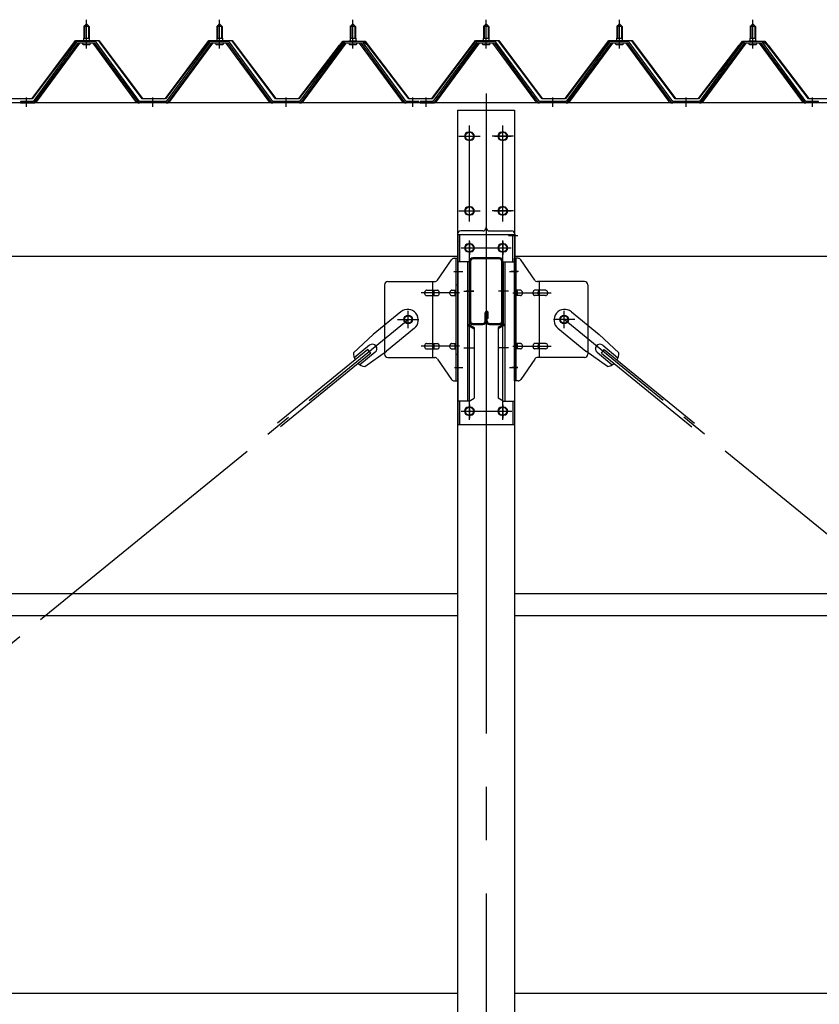
# Model space of a CAD drawing. Extents: x 868 to 32764, y 310 to 22484.
# Drawn here: x 27335 to 28535, y 16717 to 18194 of the extents above; entities that cross this region are included whole.
import ezdxf

# ---------------------------------------------------------------- set-up
doc = ezdxf.new("R2010")
doc.units = 0
doc.header["$LTSCALE"] = 80
doc.header["$MEASUREMENT"] = 0
for name, pattern in [('1PL-M', [15, 12, -1, 1, -1]), ('1PL-SL', [6.5, 5, -0.5, 0.5, -0.5]), ('HIDE-M', [2, 1, -1])]:
    doc.linetypes.add(name, pattern=pattern)
for name, color, linetype in [('パネル受フレ-ム', 1, 'CONTINUOUS'), ('ブレ-ス', 3, 'CONTINUOUS'), ('ブレ-ス取付金物', 2, 'CONTINUOUS'), ('ヨドル-フ88', 2, 'CONTINUOUS'), ('後柱', 3, 'CONTINUOUS'), ('後桁', 3, 'CONTINUOUS'), ('梁', 3, 'CONTINUOUS'), ('梁取付金具', 2, 'CONTINUOUS'), ('胴縁', 1, 'CONTINUOUS')]:
    doc.layers.add(name, color=color, linetype=linetype)

msp = doc.modelspace()

# ---------------------------------------------------------------- linework, layer by layer
at = {"layer": 'パネル受フレ-ム'}
for p, q in [((27431.5, 18184.5), (27435.5, 18188.5)), ((27435.5, 18188.5), (27439.5, 18184.5)), ((27631.5, 18184.5), (27635.5, 18188.5)), ((27635.5, 18188.5), (27639.5, 18184.5)), ((27831.5, 18184.5), (27835.5, 18188.5)), ((27835.5, 18188.5), (27839.5, 18184.5)), ((28031.5, 18184.5), (28035.5, 18188.5)), ((28035.5, 18188.5), (28039.5, 18184.5)), ((28231.5, 18184.5), (28235.5, 18188.5)), ((28235.5, 18188.5), (28239.5, 18184.5)), ((28431.5, 18184.5), (28435.5, 18188.5)), ((28435.5, 18188.5), (28439.5, 18184.5)), ((27431.5, 18184.5), (27431.5, 18166.8)), ((27439.5, 18184.5), (27431.5, 18184.5)), ((27439.5, 18184.5), (27439.5, 18166.8)), ((27631.5, 18184.5), (27631.5, 18166.8)), ((27639.5, 18184.5), (27631.5, 18184.5)), ((27639.5, 18184.5), (27639.5, 18166.8)), ((27831.5, 18184.5), (27831.5, 18166.8)), ((27839.5, 18184.5), (27831.5, 18184.5)), ((27839.5, 18184.5), (27839.5, 18166.8)), ((28031.5, 18184.5), (28031.5, 18166.8)), ((28039.5, 18184.5), (28031.5, 18184.5)), ((28039.5, 18184.5), (28039.5, 18166.8)), ((28231.5, 18184.5), (28231.5, 18166.8)), ((28239.5, 18184.5), (28231.5, 18184.5)), ((28239.5, 18184.5), (28239.5, 18166.8)), ((28431.5, 18184.5), (28431.5, 18166.8)), ((28439.5, 18184.5), (28431.5, 18184.5)), ((28439.5, 18184.5), (28439.5, 18166.8)), ((27420.8, 18160.9), (27355.5, 18071.8)), ((27422.6, 18159.5), (27357.3, 18070.4)), ((27361, 18071.5), (27425.5, 18159.5)), ((27448.3, 18161.8), (27422.6, 18161.8)), ((27448.3, 18159.5), (27422.6, 18159.5)), ((27429.6, 18162.8), (27441.4, 18162.8)), ((27429.6, 18161.8), (27429.6, 18162.8)), ((27431.2, 18166.8), (27439.7, 18166.8)), ((27431.2, 18166.8), (27431.2, 18162.8)), ((27439.7, 18166.8), (27439.7, 18162.8)), ((27441.4, 18162.8), (27441.4, 18161.8)), ((27510, 18071.5), (27445.5, 18159.5)), ((27513.6, 18070.4), (27448.3, 18159.5)), ((27515.5, 18071.8), (27450.2, 18160.9)), ((27620.8, 18160.9), (27555.5, 18071.8)), ((27622.6, 18159.5), (27557.3, 18070.4)), ((27561, 18071.5), (27625.5, 18159.5)), ((27648.3, 18161.8), (27622.6, 18161.8)), ((27648.3, 18159.5), (27622.6, 18159.5)), ((27629.6, 18162.8), (27641.4, 18162.8)), ((27629.6, 18161.8), (27629.6, 18162.8)), ((27631.2, 18166.8), (27639.7, 18166.8)), ((27631.2, 18166.8), (27631.2, 18162.8)), ((27639.7, 18166.8), (27639.7, 18162.8)), ((27641.4, 18162.8), (27641.4, 18161.8)), ((27710, 18071.5), (27645.5, 18159.5)), ((27713.6, 18070.4), (27648.3, 18159.5)), ((27715.5, 18071.8), (27650.2, 18160.9)), ((27820.8, 18160.9), (27755.5, 18071.8)), ((27822.6, 18159.5), (27757.3, 18070.4)), ((27761, 18071.5), (27825.5, 18159.5)), ((27848.3, 18161.8), (27822.6, 18161.8)), ((27848.3, 18159.5), (27822.6, 18159.5)), ((27829.6, 18162.8), (27841.4, 18162.8)), ((27829.6, 18161.8), (27829.6, 18162.8)), ((27831.2, 18166.8), (27839.7, 18166.8)), ((27831.2, 18166.8), (27831.2, 18162.8)), ((27839.7, 18166.8), (27839.7, 18162.8)), ((27841.4, 18162.8), (27841.4, 18161.8)), ((27910, 18071.5), (27845.5, 18159.5)), ((27913.6, 18070.4), (27848.3, 18159.5)), ((27915.5, 18071.8), (27850.2, 18160.9)), ((28020.8, 18160.9), (27955.5, 18071.8)), ((28022.6, 18159.5), (27957.3, 18070.4)), ((27961, 18071.5), (28025.5, 18159.5)), ((28048.3, 18161.8), (28022.6, 18161.8)), ((28048.3, 18159.5), (28022.6, 18159.5)), ((28029.6, 18162.8), (28041.4, 18162.8)), ((28029.6, 18161.8), (28029.6, 18162.8)), ((28031.2, 18166.8), (28039.7, 18166.8)), ((28031.2, 18166.8), (28031.2, 18162.8)), ((28039.7, 18166.8), (28039.7, 18162.8)), ((28041.4, 18162.8), (28041.4, 18161.8)), ((28110, 18071.5), (28045.5, 18159.5)), ((28113.6, 18070.4), (28048.3, 18159.5)), ((28115.5, 18071.8), (28050.2, 18160.9)), ((28220.8, 18160.9), (28155.5, 18071.8)), ((28222.6, 18159.5), (28157.3, 18070.4)), ((28161, 18071.5), (28225.5, 18159.5)), ((28248.3, 18161.8), (28222.6, 18161.8)), ((28248.3, 18159.5), (28222.6, 18159.5)), ((28229.6, 18162.8), (28241.4, 18162.8)), ((28229.6, 18161.8), (28229.6, 18162.8)), ((28231.2, 18166.8), (28239.7, 18166.8)), ((28231.2, 18166.8), (28231.2, 18162.8)), ((28239.7, 18166.8), (28239.7, 18162.8)), ((28241.4, 18162.8), (28241.4, 18161.8)), ((28310, 18071.5), (28245.5, 18159.5)), ((28313.6, 18070.4), (28248.3, 18159.5)), ((28315.5, 18071.8), (28250.2, 18160.9)), ((28420.8, 18160.9), (28355.5, 18071.8)), ((28422.6, 18159.5), (28357.3, 18070.4)), ((28361, 18071.5), (28425.5, 18159.5)), ((28448.3, 18161.8), (28422.6, 18161.8)), ((28448.3, 18159.5), (28422.6, 18159.5)), ((28429.6, 18162.8), (28441.4, 18162.8)), ((28429.6, 18161.8), (28429.6, 18162.8)), ((28431.2, 18166.8), (28439.7, 18166.8)), ((28431.2, 18166.8), (28431.2, 18162.8)), ((28439.7, 18166.8), (28439.7, 18162.8)), ((28441.4, 18162.8), (28441.4, 18161.8)), ((28510, 18071.5), (28445.5, 18159.5)), ((28513.6, 18070.4), (28448.3, 18159.5)), ((28515.5, 18071.8), (28450.2, 18160.9)), ((27430.5, 18157.5), (27440.5, 18157.5)), ((27630.5, 18157.5), (27640.5, 18157.5)), ((27830.5, 18157.5), (27840.5, 18157.5)), ((28030.5, 18157.5), (28040.5, 18157.5)), ((28230.5, 18157.5), (28240.5, 18157.5)), ((28430.5, 18157.5), (28440.5, 18157.5)), ((27355.5, 18071.8), (27336.5, 18071.8)), ((27336.5, 18071.8), (27336.5, 18069.5)), ((27555.5, 18071.8), (27515.5, 18071.8)), ((27755.5, 18071.8), (27715.5, 18071.8)), ((27934.5, 18071.8), (27915.5, 18071.8)), ((27934.5, 18069.5), (27934.5, 18071.8)), ((27955.5, 18071.8), (27936.5, 18071.8)), ((27936.5, 18071.8), (27936.5, 18069.5)), ((28155.5, 18071.8), (28115.5, 18071.8)), ((28355.5, 18071.8), (28315.5, 18071.8)), ((28534.5, 18071.8), (28515.5, 18071.8)), ((28534.5, 18069.5), (28534.5, 18071.8)), ((27336.5, 18069.5), (27355.5, 18069.5)), ((27355.5, 18069.5), (27357, 18069.5)), ((27515.5, 18069.5), (27514, 18069.5)), ((27555.5, 18069.5), (27515.5, 18069.5)), ((27555.5, 18069.5), (27557, 18069.5)), ((27715.5, 18069.5), (27714, 18069.5)), ((27755.5, 18069.5), (27715.5, 18069.5)), ((27755.5, 18069.5), (27757, 18069.5)), ((27915.5, 18069.5), (27914, 18069.5)), ((27934.5, 18069.5), (27915.5, 18069.5)), ((27936.5, 18069.5), (27955.5, 18069.5)), ((27955.5, 18069.5), (27957, 18069.5)), ((28115.5, 18069.5), (28114, 18069.5)), ((28155.5, 18069.5), (28115.5, 18069.5)), ((28155.5, 18069.5), (28157, 18069.5)), ((28315.5, 18069.5), (28314, 18069.5)), ((28355.5, 18069.5), (28315.5, 18069.5)), ((28355.5, 18069.5), (28357, 18069.5)), ((28515.5, 18069.5), (28514, 18069.5)), ((28534.5, 18069.5), (28515.5, 18069.5))]:
    msp.add_line(p, q, dxfattribs=at)
at = {"layer": 'パネル受フレ-ム', "color": 6, "linetype": '1PL-M'}
for p, q in [((27435.5, 18151.2), (27435.5, 18194.5)), ((27635.5, 18151.2), (27635.5, 18194.5)), ((27835.5, 18151.2), (27835.5, 18194.5)), ((28035.5, 18151.2), (28035.5, 18194.5)), ((28235.5, 18151.2), (28235.5, 18194.5)), ((28435.5, 18151.2), (28435.5, 18194.5)), ((27345.5, 18063.5), (27345.5, 18077.8)), ((27535.5, 18063.5), (27535.5, 18077.8)), ((27735.5, 18063.5), (27735.5, 18077.8)), ((27925.5, 18063.5), (27925.5, 18077.8)), ((27945.5, 18063.5), (27945.5, 18077.8)), ((28135.5, 18063.5), (28135.5, 18077.8)), ((28335.5, 18063.5), (28335.5, 18077.8)), ((28525.5, 18063.5), (28525.5, 18077.8))]:
    msp.add_line(p, q, dxfattribs=at)
at = {"layer": 'パネル受フレ-ム', "color": 6}
for p, q in [((27432.5, 18184.5), (27432.1, 18185.1)), ((27432.5, 18184.5), (27432.5, 18166.8)), ((27438.5, 18184.5), (27438.8, 18185.1)), ((27438.5, 18184.5), (27438.5, 18166.8)), ((27632.5, 18184.5), (27632.1, 18185.1)), ((27632.5, 18184.5), (27632.5, 18166.8)), ((27638.5, 18184.5), (27638.8, 18185.1)), ((27638.5, 18184.5), (27638.5, 18166.8)), ((27832.5, 18184.5), (27832.1, 18185.1)), ((27832.5, 18184.5), (27832.5, 18166.8)), ((27838.5, 18184.5), (27838.8, 18185.1)), ((27838.5, 18184.5), (27838.5, 18166.8)), ((28032.5, 18184.5), (28032.1, 18185.1)), ((28032.5, 18184.5), (28032.5, 18166.8)), ((28038.5, 18184.5), (28038.8, 18185.1)), ((28038.5, 18184.5), (28038.5, 18166.8)), ((28232.5, 18184.5), (28232.1, 18185.1)), ((28232.5, 18184.5), (28232.5, 18166.8)), ((28238.5, 18184.5), (28238.8, 18185.1)), ((28238.5, 18184.5), (28238.5, 18166.8)), ((28432.5, 18184.5), (28432.1, 18185.1)), ((28432.5, 18184.5), (28432.5, 18166.8)), ((28438.5, 18184.5), (28438.8, 18185.1)), ((28438.5, 18184.5), (28438.5, 18166.8))]:
    msp.add_line(p, q, dxfattribs=at)
at = {"layer": 'パネル受フレ-ム', "color": 6, "linetype": 'HIDE-M'}
for p, q in [((27341.5, 18069.5), (27341.5, 18071.8)), ((27349.5, 18069.5), (27349.5, 18071.8)), ((27531.5, 18069.5), (27531.5, 18071.8)), ((27539.5, 18069.5), (27539.5, 18071.8)), ((27731.5, 18069.5), (27731.5, 18071.8)), ((27739.5, 18069.5), (27739.5, 18071.8)), ((27921.5, 18069.5), (27921.5, 18071.8)), ((27929.5, 18069.5), (27929.5, 18071.8)), ((27941.5, 18069.5), (27941.5, 18071.8)), ((27949.5, 18069.5), (27949.5, 18071.8)), ((28131.5, 18069.5), (28131.5, 18071.8)), ((28139.5, 18069.5), (28139.5, 18071.8)), ((28331.5, 18069.5), (28331.5, 18071.8)), ((28339.5, 18069.5), (28339.5, 18071.8)), ((28521.5, 18069.5), (28521.5, 18071.8)), ((28529.5, 18069.5), (28529.5, 18071.8))]:
    msp.add_line(p, q, dxfattribs=at)
at = {"layer": 'パネル受フレ-ム'}
for centre, radius, start, end in [((27422.6, 18159.5), 2.3, 90, 143.1301), ((27430.5, 18158.5), 1, 90, 270), ((27440.5, 18158.5), 1, 270, 90), ((27448.3, 18159.5), 2.3, 36.8699, 90), ((27622.6, 18159.5), 2.3, 90, 143.1301), ((27630.5, 18158.5), 1, 90, 270), ((27640.5, 18158.5), 1, 270, 90), ((27648.3, 18159.5), 2.3, 36.8699, 90), ((27822.6, 18159.5), 2.3, 90, 143.1301), ((27830.5, 18158.5), 1, 90, 270), ((27840.5, 18158.5), 1, 270, 90), ((27848.3, 18159.5), 2.3, 36.8699, 90), ((28022.6, 18159.5), 2.3, 90, 143.1301), ((28030.5, 18158.5), 1, 90, 270), ((28040.5, 18158.5), 1, 270, 90), ((28048.3, 18159.5), 2.3, 36.8699, 90), ((28222.6, 18159.5), 2.3, 90, 143.1301), ((28230.5, 18158.5), 1, 90, 270), ((28240.5, 18158.5), 1, 270, 90), ((28248.3, 18159.5), 2.3, 36.8699, 90), ((28422.6, 18159.5), 2.3, 90, 143.1301), ((28430.5, 18158.5), 1, 90, 270), ((28440.5, 18158.5), 1, 270, 90), ((28448.3, 18159.5), 2.3, 36.8699, 90), ((27355.5, 18071.8), 2.3, 270, 323.7526), ((27357, 18074.5), 5, 270, 323.7526), ((27514, 18074.5), 5, 216.2474, 270), ((27515.5, 18071.8), 2.3, 216.2474, 270), ((27555.5, 18071.8), 2.3, 270, 323.7526), ((27557, 18074.5), 5, 270, 323.7526), ((27714, 18074.5), 5, 216.2474, 270), ((27715.5, 18071.8), 2.3, 216.2474, 270), ((27755.5, 18071.8), 2.3, 270, 323.7526), ((27757, 18074.5), 5, 270, 323.7526), ((27914, 18074.5), 5, 216.2474, 270), ((27915.5, 18071.8), 2.3, 216.2474, 270), ((27955.5, 18071.8), 2.3, 270, 323.7526), ((27957, 18074.5), 5, 270, 323.7526), ((28114, 18074.5), 5, 216.2474, 270), ((28115.5, 18071.8), 2.3, 216.2474, 270), ((28155.5, 18071.8), 2.3, 270, 323.7526), ((28157, 18074.5), 5, 270, 323.7526), ((28314, 18074.5), 5, 216.2474, 270), ((28315.5, 18071.8), 2.3, 216.2474, 270), ((28355.5, 18071.8), 2.3, 270, 323.7526), ((28357, 18074.5), 5, 270, 323.7526), ((28514, 18074.5), 5, 216.2474, 270), ((28515.5, 18071.8), 2.3, 216.2474, 270)]:
    msp.add_arc(centre, radius, start, end, dxfattribs=at)
at = {"layer": 'ブレ-ス'}
for p, q in [((27907.6, 17756.2), (27865.7, 17722.1)), ((28163.4, 17756.2), (28205.2, 17722.1)), ((27927.8, 17731.5), (27886, 17697.3)), ((28143.2, 17731.5), (28185, 17697.3)), ((27836.5, 17694.8), (27865.7, 17722.1)), ((28234.5, 17694.8), (28205.2, 17722.1)), ((27860.5, 17705.9), (27837.6, 17687.2)), ((28210.4, 17705.9), (28233.3, 17687.2)), ((27858.1, 17699.8), (27722.6, 17589.1)), ((27862.6, 17694.3), (27727, 17583.7)), ((27869, 17695.5), (27846.1, 17676.8)), ((27853.4, 17674.1), (27886, 17697.3)), ((27862.6, 17694.3), (27858.1, 17699.8)), ((28217.6, 17674.1), (28185, 17697.3)), ((28201.9, 17695.5), (28224.8, 17676.8)), ((28208.4, 17694.3), (28212.8, 17699.8)), ((28208.4, 17694.3), (28344, 17583.7)), ((28212.8, 17699.8), (28348.4, 17589.1))]:
    msp.add_line(p, q, dxfattribs=at)
at = {"layer": 'ブレ-ス', "color": 6, "linetype": '1PL-SL'}
for p, q in [((25352.5, 15650.5), (27918.5, 17744.5)), ((30718.5, 15650.5), (28152.5, 17744.5))]:
    msp.add_line(p, q, dxfattribs=at)
at = {"layer": 'ブレ-ス'}
for centre in [(27918.5, 17744.5), (28152.5, 17744.5)]:
    msp.add_circle(centre, 5.5, dxfattribs=at)
for centre, radius, start, end in [((27917.7, 17743.8), 16, 309.2168, 129.2168), ((28153.3, 17743.8), 16, 50.7832, 230.7832), ((27864.8, 17700.7), 6.7, 309.2168, 129.2168), ((28206.2, 17700.7), 6.7, 50.7832, 230.7832), ((27856.5, 17693.9), 20, 177.3811, 209.1381), ((28214.5, 17693.9), 20, 330.8619, 2.6189), ((27856.5, 17693.9), 20, 229.2954, 261.0524), ((28214.5, 17693.9), 20, 278.9476, 310.7046)]:
    msp.add_arc(centre, radius, start, end, dxfattribs=at)
at = {"layer": 'ブレ-ス取付金物'}
for p, q in [((27962.5, 17803.7), (27983.5, 17834.3)), ((27987.6, 17836.5), (27993, 17836.5)), ((27990.7, 17652.5), (27990.7, 17836.5)), ((27993, 17652.5), (27993, 17836.5)), ((28078, 17652.5), (28078, 17836.5)), ((28083.3, 17836.5), (28078, 17836.5)), ((28080.3, 17652.5), (28080.3, 17836.5)), ((28108.5, 17803.7), (28087.5, 17834.3)), ((27883, 17796.5), (27883, 17692.5)), ((27888, 17801.5), (27958.3, 17801.5)), ((27955.3, 17687.5), (27955.3, 17801.5)), ((27990.7, 17796.5), (27993, 17796.5)), ((28080.3, 17796.5), (28078, 17796.5)), ((28183, 17801.5), (28112.6, 17801.5)), ((28115.7, 17687.5), (28115.7, 17801.5)), ((28188, 17796.5), (28188, 17692.5)), ((27946.5, 17788.5), (27955.3, 17788.5)), ((27946.5, 17780.5), (27955.3, 17780.5)), ((27956.3, 17788.5), (27962.8, 17788.5)), ((27956.3, 17780.5), (27962.8, 17780.5)), ((27984.2, 17788.5), (27990.7, 17788.5)), ((27984.2, 17780.5), (27990.7, 17780.5)), ((28086.8, 17788.5), (28080.3, 17788.5)), ((28086.8, 17780.5), (28080.3, 17780.5)), ((28114.7, 17788.5), (28108.2, 17788.5)), ((28114.7, 17780.5), (28108.2, 17780.5)), ((28124.5, 17788.5), (28115.7, 17788.5)), ((28124.5, 17780.5), (28115.7, 17780.5)), ((27946.5, 17708.5), (27955.3, 17708.5)), ((27946.5, 17700.5), (27955.3, 17700.5)), ((27956.3, 17708.5), (27962.8, 17708.5)), ((27956.3, 17700.5), (27962.8, 17700.5)), ((27984.2, 17708.5), (27990.7, 17708.5)), ((27984.2, 17700.5), (27990.7, 17700.5)), ((28086.8, 17708.5), (28080.3, 17708.5)), ((28086.8, 17700.5), (28080.3, 17700.5)), ((28114.7, 17708.5), (28108.2, 17708.5)), ((28114.7, 17700.5), (28108.2, 17700.5)), ((28124.5, 17708.5), (28115.7, 17708.5)), ((28124.5, 17700.5), (28115.7, 17700.5)), ((27888, 17687.5), (27958.3, 17687.5)), ((27990.7, 17692.5), (27993, 17692.5)), ((28080.3, 17692.5), (28078, 17692.5)), ((28183, 17687.5), (28112.6, 17687.5)), ((27962.5, 17685.3), (27983.5, 17654.7)), ((28108.5, 17685.3), (28087.5, 17654.7)), ((27987.6, 17652.5), (27993, 17652.5)), ((28083.3, 17652.5), (28078, 17652.5))]:
    msp.add_line(p, q, dxfattribs=at)
at = {"layer": 'ブレ-ス取付金物', "color": 6, "linetype": '1PL-SL'}
for p, q in [((27986.9, 17816.5), (27998, 17816.5)), ((28084, 17816.5), (28072.9, 17816.5)), ((27995.5, 17784.5), (27938.1, 17784.5)), ((28075.5, 17784.5), (28132.9, 17784.5)), ((27918.5, 17731.5), (27918.5, 17757.4)), ((28152.5, 17731.5), (28152.5, 17757.4)), ((27902.5, 17744.5), (27934.3, 17744.5)), ((28168.5, 17744.5), (28136.7, 17744.5)), ((27995.5, 17704.5), (27938.1, 17704.5)), ((28075.5, 17704.5), (28132.9, 17704.5)), ((27988, 17672.5), (27996.9, 17672.5)), ((28083, 17672.5), (28074, 17672.5))]:
    msp.add_line(p, q, dxfattribs=at)
at = {"layer": 'ブレ-ス取付金物'}
for centre in [(27918.5, 17744.5), (28152.5, 17744.5)]:
    msp.add_circle(centre, 6.5, dxfattribs=at)
for centre, radius, start, end in [((27987.6, 17831.5), 5, 90, 145.561), ((27987.6, 17831.5), 5, 90, 145.561), ((28083.3, 17831.5), 5, 34.439, 90), ((28083.3, 17831.5), 5, 34.439, 90), ((27888, 17796.5), 5, 90, 180), ((27958.3, 17806.5), 5, 270, 325.561), ((28112.6, 17806.5), 5, 214.439, 270), ((28183, 17796.5), 5, 0, 90), ((27947.5, 17784.5), 4.56, 160.0776, 180), ((27947.5, 17784.5), 4.56, 180, 199.9224), ((27947, 17784.7), 4.01, 138.8141, 160.0776), ((27947, 17784.3), 4.01, 199.9224, 221.1859), ((27946.7, 17785), 3.57, 115.3323, 138.8141), ((27946.7, 17784), 3.57, 221.1859, 244.6677), ((27946.5, 17785.4), 3.07, 90, 115.3323), ((27946.5, 17783.6), 3.07, 244.6677, 270), ((27955.3, 17786.9), 1.61, 56.4659, 90), ((27955.3, 17782.1), 1.61, 270, 303.5341), ((27954.5, 17785.7), 2.98, 32.0054, 56.4659), ((27954.5, 17783.2), 2.98, 303.5341, 327.9946), ((27953.3, 17785), 4.4, 14.5143, 32.0054), ((27953.3, 17784), 4.4, 327.9946, 345.4857), ((27951.4, 17784.5), 6.38, 360, 14.5143), ((27951.4, 17784.5), 6.38, 345.4857, 0), ((27962.8, 17786.9), 1.61, 56.4659, 90), ((27962.8, 17782.1), 1.61, 270, 303.5341), ((27962, 17785.7), 2.98, 32.0054, 56.4659), ((27962, 17783.2), 2.98, 303.5341, 327.9946), ((27960.8, 17785), 4.4, 14.5143, 32.0054), ((27960.8, 17784), 4.4, 327.9946, 345.4857), ((27958.9, 17784.5), 6.38, 360, 14.5143), ((27958.9, 17784.5), 6.38, 345.4857, 0), ((27985.2, 17784.5), 4.56, 160.0776, 180), ((27985.2, 17784.5), 4.56, 180, 199.9224), ((27984.7, 17784.7), 4.01, 138.8141, 160.0776), ((27984.7, 17784.3), 4.01, 199.9224, 221.1859), ((27984.4, 17785), 3.57, 115.3323, 138.8141), ((27984.4, 17784), 3.57, 221.1859, 244.6677), ((27984.2, 17785.4), 3.07, 90, 115.3323), ((27984.2, 17783.6), 3.07, 244.6677, 270), ((27994.6, 17784.5), 6.38, 165.4857, 180), ((27994.6, 17784.5), 6.38, 180, 194.5143), ((27992.6, 17785), 4.4, 147.9946, 165.4857), ((27992.6, 17784), 4.4, 194.5143, 212.0054), ((27991.4, 17785.7), 2.98, 123.5341, 147.9946), ((27991.4, 17783.2), 2.98, 212.0054, 236.4659), ((27990.7, 17786.9), 1.61, 90, 123.5341), ((27990.7, 17782.1), 1.61, 236.4659, 270), ((28080.3, 17786.9), 1.61, 56.4659, 90), ((28080.3, 17782.1), 1.61, 270, 303.5341), ((28079.5, 17785.7), 2.98, 32.0054, 56.4659), ((28079.5, 17783.2), 2.98, 303.5341, 327.9946), ((28078.3, 17785), 4.4, 14.5143, 32.0054), ((28078.3, 17784), 4.4, 327.9946, 345.4857), ((28076.4, 17784.5), 6.38, 360, 14.5143), ((28076.4, 17784.5), 6.38, 345.4857, 0), ((28086.8, 17785.4), 3.07, 64.6677, 90), ((28086.8, 17783.6), 3.07, 270, 295.3323), ((28086.6, 17785), 3.57, 41.1859, 64.6677), ((28086.6, 17784), 3.57, 295.3323, 318.8141), ((28086.2, 17784.7), 4.01, 19.9224, 41.1859), ((28086.2, 17784.3), 4.01, 318.8141, 340.0776), ((28085.7, 17784.5), 4.56, 0, 19.9224), ((28085.7, 17784.5), 4.56, 340.0776, 360), ((28112.1, 17784.5), 6.38, 165.4857, 180), ((28112.1, 17784.5), 6.38, 180, 194.5143), ((28110.1, 17785), 4.4, 147.9946, 165.4857), ((28110.1, 17784), 4.4, 194.5143, 212.0054), ((28108.9, 17785.7), 2.98, 123.5341, 147.9946), ((28108.9, 17783.2), 2.98, 212.0054, 236.4659), ((28108.2, 17786.9), 1.61, 90, 123.5341), ((28108.2, 17782.1), 1.61, 236.4659, 270), ((28119.6, 17784.5), 6.38, 165.4857, 180), ((28119.6, 17784.5), 6.38, 180, 194.5143), ((28117.6, 17785), 4.4, 147.9946, 165.4857), ((28117.6, 17784), 4.4, 194.5143, 212.0054), ((28116.4, 17785.7), 2.98, 123.5341, 147.9946), ((28116.4, 17783.2), 2.98, 212.0054, 236.4659), ((28115.7, 17786.9), 1.61, 90, 123.5341), ((28115.7, 17782.1), 1.61, 236.4659, 270), ((28124.5, 17785.4), 3.07, 64.6677, 90), ((28124.5, 17783.6), 3.07, 270, 295.3323), ((28124.3, 17785), 3.57, 41.1859, 64.6677), ((28124.3, 17784), 3.57, 295.3323, 318.8141), ((28123.9, 17784.7), 4.01, 19.9224, 41.1859), ((28123.9, 17784.3), 4.01, 318.8141, 340.0776), ((28123.4, 17784.5), 4.56, 0, 19.9224), ((28123.4, 17784.5), 4.56, 340.0776, 360), ((27947.5, 17704.5), 4.56, 160.0776, 180), ((27947.5, 17704.5), 4.56, 180, 199.9224), ((27947, 17704.7), 4.01, 138.8141, 160.0776), ((27947, 17704.3), 4.01, 199.9224, 221.1859), ((27946.7, 17705), 3.57, 115.3323, 138.8141), ((27946.7, 17704), 3.57, 221.1859, 244.6677), ((27946.5, 17705.4), 3.07, 90, 115.3323), ((27946.5, 17703.6), 3.07, 244.6677, 270), ((27955.3, 17706.9), 1.61, 56.4659, 90), ((27955.3, 17702.1), 1.61, 270, 303.5341), ((27954.5, 17705.7), 2.98, 32.0054, 56.4659), ((27954.5, 17703.2), 2.98, 303.5341, 327.9946), ((27953.3, 17705), 4.4, 14.5143, 32.0054), ((27953.3, 17704), 4.4, 327.9946, 345.4857), ((27951.4, 17704.5), 6.38, 360, 14.5143), ((27951.4, 17704.5), 6.38, 345.4857, 0), ((27962.8, 17706.9), 1.61, 56.4659, 90), ((27962.8, 17702.1), 1.61, 270, 303.5341), ((27962, 17705.7), 2.98, 32.0054, 56.4659), ((27962, 17703.2), 2.98, 303.5341, 327.9946), ((27960.8, 17705), 4.4, 14.5143, 32.0054), ((27960.8, 17704), 4.4, 327.9946, 345.4857), ((27958.9, 17704.5), 6.38, 360, 14.5143), ((27958.9, 17704.5), 6.38, 345.4857, 0), ((27985.2, 17704.5), 4.56, 160.0776, 180), ((27985.2, 17704.5), 4.56, 180, 199.9224), ((27984.7, 17704.7), 4.01, 138.8141, 160.0776), ((27984.7, 17704.3), 4.01, 199.9224, 221.1859), ((27984.4, 17705), 3.57, 115.3323, 138.8141), ((27984.4, 17704), 3.57, 221.1859, 244.6677), ((27984.2, 17705.4), 3.07, 90, 115.3323), ((27984.2, 17703.6), 3.07, 244.6677, 270), ((27994.6, 17704.5), 6.38, 165.4857, 180), ((27994.6, 17704.5), 6.38, 180, 194.5143), ((27992.6, 17705), 4.4, 147.9946, 165.4857), ((27992.6, 17704), 4.4, 194.5143, 212.0054), ((27991.4, 17705.7), 2.98, 123.5341, 147.9946), ((27991.4, 17703.2), 2.98, 212.0054, 236.4659), ((27990.7, 17706.9), 1.61, 90, 123.5341), ((27990.7, 17702.1), 1.61, 236.4659, 270), ((28080.3, 17706.9), 1.61, 56.4659, 90), ((28080.3, 17702.1), 1.61, 270, 303.5341), ((28079.5, 17705.7), 2.98, 32.0054, 56.4659), ((28079.5, 17703.2), 2.98, 303.5341, 327.9946), ((28078.3, 17705), 4.4, 14.5143, 32.0054), ((28078.3, 17704), 4.4, 327.9946, 345.4857), ((28076.4, 17704.5), 6.38, 360, 14.5143), ((28076.4, 17704.5), 6.38, 345.4857, 0), ((28086.8, 17705.4), 3.07, 64.6677, 90), ((28086.8, 17703.6), 3.07, 270, 295.3323), ((28086.6, 17705), 3.57, 41.1859, 64.6677), ((28086.6, 17704), 3.57, 295.3323, 318.8141), ((28086.2, 17704.7), 4.01, 19.9224, 41.1859), ((28086.2, 17704.3), 4.01, 318.8141, 340.0776), ((28085.7, 17704.5), 4.56, 0, 19.9224), ((28085.7, 17704.5), 4.56, 340.0776, 360), ((28112.1, 17704.5), 6.38, 165.4857, 180), ((28112.1, 17704.5), 6.38, 180, 194.5143), ((28110.1, 17705), 4.4, 147.9946, 165.4857), ((28110.1, 17704), 4.4, 194.5143, 212.0054), ((28108.9, 17705.7), 2.98, 123.5341, 147.9946), ((28108.9, 17703.2), 2.98, 212.0054, 236.4659), ((28108.2, 17706.9), 1.61, 90, 123.5341), ((28108.2, 17702.1), 1.61, 236.4659, 270), ((28119.6, 17704.5), 6.38, 165.4857, 180), ((28119.6, 17704.5), 6.38, 180, 194.5143), ((28117.6, 17705), 4.4, 147.9946, 165.4857), ((28117.6, 17704), 4.4, 194.5143, 212.0054), ((28116.4, 17705.7), 2.98, 123.5341, 147.9946), ((28116.4, 17703.2), 2.98, 212.0054, 236.4659), ((28115.7, 17706.9), 1.61, 90, 123.5341), ((28115.7, 17702.1), 1.61, 236.4659, 270), ((28124.5, 17705.4), 3.07, 64.6677, 90), ((28124.5, 17703.6), 3.07, 270, 295.3323), ((28124.3, 17705), 3.57, 41.1859, 64.6677), ((28124.3, 17704), 3.57, 295.3323, 318.8141), ((28123.9, 17704.7), 4.01, 19.9224, 41.1859), ((28123.9, 17704.3), 4.01, 318.8141, 340.0776), ((28123.4, 17704.5), 4.56, 0, 19.9224), ((28123.4, 17704.5), 4.56, 340.0776, 360), ((27888, 17692.5), 5, 180, 270), ((27958.3, 17682.5), 5, 34.439, 90), ((28112.6, 17682.5), 5, 90, 145.561), ((28183, 17692.5), 5, 270, 0), ((27987.6, 17657.5), 5, 214.439, 270), ((28083.3, 17657.5), 5, 270, 325.561)]:
    msp.add_arc(centre, radius, start, end, dxfattribs=at)
at = {"layer": 'ヨドル-フ88'}
for p, q in [((27354.2, 18076), (27419.4, 18163.5)), ((27419.7, 18163), (27354.4, 18075.5)), ((27419.4, 18163.5), (27454.4, 18163.5)), ((27454.2, 18163), (27419.7, 18163)), ((27519.4, 18075.5), (27454.2, 18163)), ((27454.4, 18163.5), (27519.7, 18076)), ((27554.2, 18076), (27619.4, 18163.5)), ((27619.7, 18163), (27554.4, 18075.5)), ((27619.4, 18163.5), (27654.4, 18163.5)), ((27654.2, 18163), (27619.7, 18163)), ((27719.4, 18075.5), (27654.2, 18163)), ((27654.4, 18163.5), (27719.7, 18076)), ((27811.2, 18150.5), (27820.2, 18162.5)), ((27820.4, 18162), (27811.6, 18150.2)), ((27815.4, 18156.2), (27823.2, 18162.5)), ((27823.4, 18162), (27815.8, 18155.9)), ((27820.2, 18162.5), (27850.7, 18162.5)), ((27850.5, 18162), (27820.4, 18162)), ((27823.2, 18162.5), (27853.7, 18162.5)), ((27853.4, 18162), (27823.4, 18162)), ((27858.1, 18155.9), (27850.5, 18162)), ((27850.7, 18162.5), (27858.5, 18156.2)), ((27862.3, 18150.2), (27853.4, 18162)), ((27853.7, 18162.5), (27862.7, 18150.5)), ((27954.2, 18076), (28019.4, 18163.5)), ((28019.7, 18163), (27954.4, 18075.5)), ((28019.4, 18163.5), (28054.4, 18163.5)), ((28054.2, 18163), (28019.7, 18163)), ((28119.4, 18075.5), (28054.2, 18163)), ((28054.4, 18163.5), (28119.7, 18076)), ((28154.2, 18076), (28219.4, 18163.5)), ((28219.7, 18163), (28154.4, 18075.5)), ((28219.4, 18163.5), (28254.4, 18163.5)), ((28254.2, 18163), (28219.7, 18163)), ((28319.4, 18075.5), (28254.2, 18163)), ((28254.4, 18163.5), (28319.7, 18076)), ((28411.2, 18150.5), (28420.2, 18162.5)), ((28420.4, 18162), (28411.6, 18150.2)), ((28415.4, 18156.2), (28423.2, 18162.5)), ((28423.4, 18162), (28415.8, 18155.9)), ((28420.2, 18162.5), (28450.7, 18162.5)), ((28450.5, 18162), (28420.4, 18162)), ((28423.2, 18162.5), (28453.7, 18162.5)), ((28453.4, 18162), (28423.4, 18162)), ((28458.1, 18155.9), (28450.5, 18162)), ((28450.7, 18162.5), (28458.5, 18156.2)), ((28462.3, 18150.2), (28453.4, 18162)), ((28453.7, 18162.5), (28462.7, 18150.5)), ((27754.2, 18076), (27815.4, 18156.2)), ((27815.8, 18155.9), (27754.4, 18075.5)), ((27811.6, 18150.2), (27811.2, 18150.5)), ((27919.4, 18075.5), (27858.1, 18155.9)), ((27858.5, 18156.2), (27919.7, 18076)), ((27862.7, 18150.5), (27862.3, 18150.2)), ((28354.2, 18076), (28415.4, 18156.2)), ((28415.8, 18155.9), (28354.4, 18075.5)), ((28411.6, 18150.2), (28411.2, 18150.5)), ((28519.4, 18075.5), (28458.1, 18155.9)), ((28458.5, 18156.2), (28519.7, 18076)), ((28462.7, 18150.5), (28462.3, 18150.2)), ((27354.4, 18075.5), (27319.4, 18075.5)), ((27319.7, 18076), (27354.2, 18076)), ((27554.4, 18075.5), (27519.4, 18075.5)), ((27519.7, 18076), (27554.2, 18076)), ((27754.4, 18075.5), (27719.4, 18075.5)), ((27719.7, 18076), (27754.2, 18076)), ((27954.4, 18075.5), (27919.4, 18075.5)), ((27919.7, 18076), (27954.2, 18076)), ((28154.4, 18075.5), (28119.4, 18075.5)), ((28119.7, 18076), (28154.2, 18076)), ((28354.4, 18075.5), (28319.4, 18075.5)), ((28319.7, 18076), (28354.2, 18076)), ((28554.4, 18075.5), (28519.4, 18075.5)), ((28519.7, 18076), (28554.2, 18076))]:
    msp.add_line(p, q, dxfattribs=at)
at = {"layer": '後柱', "color": 6, "linetype": '1PL-M'}
msp.add_line((28035.5, 18083.5), (28035.5, 15343.5), dxfattribs=at)
at = {"layer": '後柱'}
for p, q in [((27993, 15368.5), (27993, 18058.5)), ((27993, 18058.5), (28078, 18058.5)), ((28078, 18058.5), (28078, 15368.5)), ((28012, 18025.5), (28009, 18025.5)), ((28009, 18013.5), (28012, 18013.5)), ((28062, 18025.5), (28059, 18025.5)), ((28059, 18013.5), (28062, 18013.5)), ((28012, 17913.5), (28009, 17913.5)), ((28062, 17913.5), (28059, 17913.5)), ((28009, 17901.5), (28012, 17901.5)), ((28059, 17901.5), (28062, 17901.5)), ((28012, 17858), (28009, 17858)), ((28062, 17858), (28059, 17858)), ((28009, 17846), (28012, 17846)), ((28059, 17846), (28062, 17846)), ((28012, 17613), (28009, 17613)), ((28062, 17613), (28059, 17613)), ((28009, 17601), (28012, 17601)), ((28059, 17601), (28062, 17601))]:
    msp.add_line(p, q, dxfattribs=at)
at = {"layer": '後柱', "color": 6, "linetype": '1PL-SL'}
for p, q in [((28010.5, 17896.5), (28010.5, 18030.5)), ((28060.5, 17896.5), (28060.5, 18030.5)), ((27998, 18019.5), (28023, 18019.5)), ((28048, 18019.5), (28073, 18019.5)), ((27998, 17907.5), (28023, 17907.5)), ((28048, 17907.5), (28073, 17907.5)), ((28010.5, 17594), (28010.5, 17863)), ((28060.5, 17594), (28060.5, 17863)), ((28069, 17870.5), (28083, 17870.5)), ((28069, 17870.5), (28083, 17870.5)), ((27998, 17852), (28023, 17852)), ((28048, 17852), (28073, 17852)), ((27988, 17816.5), (28000.3, 17816.5)), ((28070.7, 17816.5), (28083, 17816.5)), ((27988, 17672.5), (28000.3, 17672.5)), ((28070.7, 17672.5), (28083, 17672.5)), ((27998, 17607), (28023, 17607)), ((28048, 17607), (28073, 17607))]:
    msp.add_line(p, q, dxfattribs=at)
at = {"layer": '後柱'}
for centre, start, end in [((28009, 18019.5), 90, 270), ((28012, 18019.5), 270, 90), ((28059, 18019.5), 90, 270), ((28062, 18019.5), 270, 90), ((28009, 17907.5), 90, 270), ((28012, 17907.5), 270, 90), ((28059, 17907.5), 90, 270), ((28062, 17907.5), 270, 90), ((28009, 17852), 90, 270), ((28012, 17852), 270, 90), ((28059, 17852), 90, 270), ((28062, 17852), 270, 90), ((28009, 17607), 90, 270), ((28012, 17607), 270, 90), ((28059, 17607), 90, 270), ((28062, 17607), 270, 90)]:
    msp.add_arc(centre, 6, start, end, dxfattribs=at)
at = {"layer": '後桁'}
for p, q in [((28035.5, 18069.5), (25235.5, 18069.5)), ((30835.5, 18069.5), (28035.5, 18069.5)), ((28035.5, 18069.5), (28035.5, 17882.5)), ((28035.5, 18069.5), (28035.5, 17882.5)), ((27992.5, 17872.5), (27992.5, 17839.5)), ((28030.5, 17877.5), (27997.5, 17877.5)), ((28040.5, 17877.5), (28073.5, 17877.5)), ((28078.5, 17872.5), (28078.5, 17839.5)), ((25278.5, 17839.5), (27992.5, 17839.5)), ((27992.5, 17844.3), (27992.5, 17839.5)), ((28078.5, 17844.3), (28078.5, 17839.5)), ((28078.5, 17839.5), (30792.5, 17839.5))]:
    msp.add_line(p, q, dxfattribs=at)
at = {"layer": '後桁', "color": 6, "linetype": '1PL-SL'}
for p, q in [((28010.5, 17891.5), (28010.5, 18035.5)), ((28060.5, 17891.5), (28060.5, 18035.5)), ((27994.5, 18019.5), (28026.5, 18019.5)), ((28076.5, 18019.5), (28044.5, 18019.5)), ((27994.5, 17907.5), (28026.5, 17907.5)), ((28076.5, 17907.5), (28044.5, 17907.5))]:
    msp.add_line(p, q, dxfattribs=at)
at = {"layer": '後桁'}
for centre in [(28010.5, 18019.5), (28060.5, 18019.5), (28010.5, 17907.5), (28060.5, 17907.5)]:
    msp.add_circle(centre, 6, dxfattribs=at)
for centre, start, end in [((28030.5, 17882.5), 270, 0), ((28040.5, 17882.5), 180, 270), ((27997.5, 17872.5), 90, 180), ((28073.5, 17872.5), 0, 90)]:
    msp.add_arc(centre, 5, start, end, dxfattribs=at)
at = {"layer": '梁'}
for p, q in [((28055.3, 17837), (28015.7, 17837)), ((28055.3, 17835.4), (28015.7, 17835.4)), ((28010.5, 17831.8), (28010.5, 17742.2)), ((28012.1, 17831.8), (28012.1, 17742.2)), ((28058.9, 17742.2), (28058.9, 17831.8)), ((28060.5, 17742.2), (28060.5, 17831.8)), ((28033.9, 17742.2), (28033.9, 17754.6)), ((28035.5, 17742.2), (28035.5, 17754.6)), ((28037.1, 17752), (28035.5, 17752)), ((28037.1, 17742.2), (28037.1, 17754.6)), ((28038.7, 17746), (28037.1, 17746)), ((28038.7, 17746), (28038.7, 17754.6)), ((28015.7, 17738.6), (28030.3, 17738.6)), ((28015.7, 17737), (28030.3, 17737)), ((28040.7, 17738.6), (28055.3, 17738.6)), ((28040.7, 17737), (28055.3, 17737))]:
    msp.add_line(p, q, dxfattribs=at)
at = {"layer": '梁', "color": 6, "linetype": '1PL-SL'}
for p, q in [((28017.1, 17787), (28005.5, 17787)), ((28065.5, 17787), (28053.9, 17787))]:
    msp.add_line(p, q, dxfattribs=at)
at = {"layer": '梁'}
for centre, radius, start, end in [((28015.7, 17831.8), 5.2, 90, 180), ((28015.7, 17831.8), 5.2, 90, 180), ((28015.7, 17831.8), 3.6, 90, 180), ((28055.3, 17831.8), 5.2, 0, 90), ((28055.3, 17831.8), 3.6, 0, 90), ((28036.3, 17754.6), 2.4, 0, 180), ((28036.3, 17754.6), 0.8, 0, 180), ((28015.7, 17742.2), 5.2, 180, 270), ((28015.7, 17742.2), 3.6, 180, 270), ((28030.3, 17742.2), 5.2, 270, 0), ((28030.3, 17742.2), 3.6, 270, 0), ((28040.7, 17742.2), 5.2, 180, 270), ((28040.7, 17742.2), 3.6, 180, 270), ((28055.3, 17742.2), 3.6, 270, 0), ((28055.3, 17742.2), 5.2, 270, 0)]:
    msp.add_arc(centre, radius, start, end, dxfattribs=at)
at = {"layer": '梁取付金具'}
for p, q in [((27993, 17872), (27993, 17587)), ((27993, 17872), (28078, 17872)), ((27995.3, 17872), (27995.3, 17831)), ((28075.7, 17831), (28075.7, 17871.8)), ((28078, 17872), (28078, 17587)), ((28009.8, 17831), (27993, 17831)), ((28007.5, 17831), (28007.5, 17622)), ((28009.8, 17831), (28009.8, 17737)), ((28061.2, 17831), (28061.2, 17737)), ((28061.2, 17831), (28078, 17831)), ((28063.5, 17831), (28063.5, 17622)), ((28007.5, 17737), (28009.8, 17737)), ((28007.5, 17737), (28009.8, 17737)), ((28007.5, 17735.2), (28009.8, 17735.2)), ((28009.8, 17737), (28017.5, 17732.5)), ((28009.8, 17735.2), (28017.5, 17730.8)), ((28017.5, 17732.5), (28017.5, 17626.4)), ((28061.2, 17737), (28053.5, 17732.5)), ((28061.2, 17735.2), (28053.5, 17730.8)), ((28053.5, 17732.5), (28053.5, 17626.4)), ((28063.5, 17737), (28061.2, 17737)), ((28063.5, 17737), (28061.2, 17737)), ((28063.5, 17735.2), (28061.2, 17735.2)), ((28009.8, 17622), (27993, 17622)), ((27995.3, 17622), (27995.3, 17587)), ((28009.8, 17622), (28017.5, 17626.4)), ((28061.2, 17622), (28053.5, 17626.4)), ((28061.2, 17622), (28078, 17622)), ((28075.7, 17622), (28075.7, 17587)), ((27993, 17587), (28078, 17587))]:
    msp.add_line(p, q, dxfattribs=at)
at = {"layer": '梁取付金具', "color": 6, "linetype": '1PL-SL'}
for p, q in [((27998.5, 17852), (28072.7, 17852)), ((28010.5, 17861.6), (28010.5, 17841.6)), ((28060.5, 17861.6), (28060.5, 17841.6)), ((28002, 17787), (28016.9, 17787)), ((28068.9, 17787), (28054, 17787)), ((28002, 17702), (28016.9, 17702)), ((28068.9, 17702), (28054, 17702)), ((28010.5, 17616.6), (28010.5, 17596.6)), ((28060.5, 17616.6), (28060.5, 17596.6)), ((27998.7, 17607), (28073.9, 17607))]:
    msp.add_line(p, q, dxfattribs=at)
at = {"layer": '梁取付金具'}
for centre in [(28010.5, 17852), (28060.5, 17852), (28010.5, 17607), (28060.5, 17607)]:
    msp.add_circle(centre, 6, dxfattribs=at)
at = {"layer": '胴縁'}
for p, q in [((25278, 17333.5), (27993, 17333.5)), ((28078, 17333.5), (30793, 17333.5)), ((25278, 17300.5), (27993, 17300.5)), ((28078, 17300.5), (30793, 17300.5)), ((25278, 16733.5), (27993, 16733.5)), ((28078, 16733.5), (30793, 16733.5))]:
    msp.add_line(p, q, dxfattribs=at)

doc.saveas('drawing.dxf')
